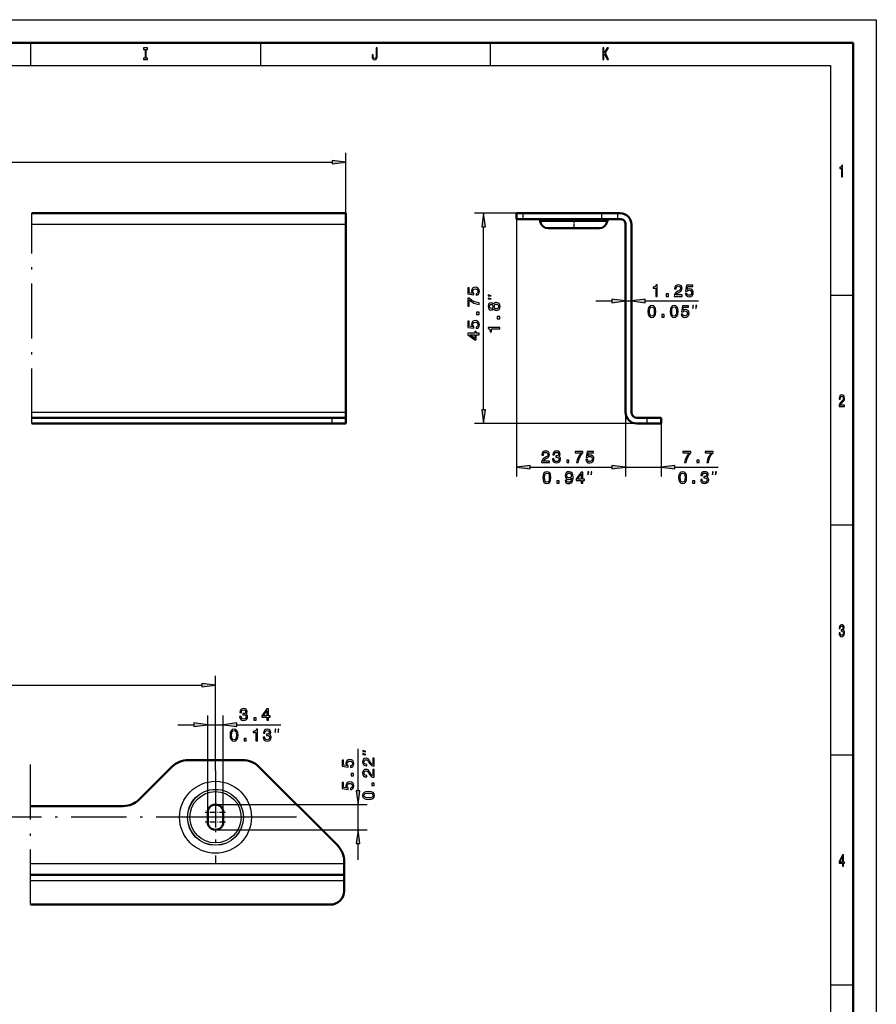
# Model space of a CAD drawing. Extents: x 0 to 594, y 0 to 420.
# Drawn here: x 408 to 594, y 206 to 420 of the extents above; entities that cross this region are included whole.
import ezdxf

# ---------------------------------------------------------------- set-up
doc = ezdxf.new("R2010")
doc.units = 0
doc.linetypes.add('DASHDOT', pattern=[18.5, 12, -3, 0.5, -3])

msp = doc.modelspace()

# ---------------------------------------------------------------- linework, layer by layer
at = {"color": 7, "lineweight": 25}
for p, q in [((0, 420), (594, 420)), ((594, 420), (594, 0)), ((410, 415), (410, 410)), ((460, 415), (460, 410)), ((510, 415), (510, 410)), ((10, 410), (584, 410)), ((584, 410), (584, 55)), ((478.570923, 375.440063), (478.570923, 391.010651)), ((35.612839, 389.010651), (475.596558, 389.010651)), ((517.174072, 377.890076), (506.553223, 377.890076)), ((517.174072, 376.640076), (517.174072, 377.890076)), ((534.245117, 376.640076), (534.245117, 377.890076)), ((537.78064, 376.640076), (537.78064, 377.890076)), ((478.570923, 375.440063), (410.267639, 375.440063)), ((508.553223, 335.11441), (508.553223, 374.915741)), ((515.709595, 376.640076), (515.709595, 320.650208)), ((526.096252, 376.226898), (520.830933, 376.226898)), ((526.103271, 376.086182), (520.855713, 376.086182)), ((535.488281, 376.226898), (526.096252, 376.226898)), ((535.46344, 376.086182), (526.103271, 376.086182)), ((589, 360), (584, 360)), ((532.959595, 358.806), (536.485229, 358.806)), ((539.459595, 358.806), (540.709595, 358.806)), ((543.683899, 358.806), (555.33783, 358.806)), ((410.267639, 334.590088), (478.570923, 334.590088)), ((539.459595, 334.590088), (539.459595, 320.650208)), ((539.459595, 334.590088), (539.459595, 320.650208)), ((475.570923, 332.140076), (475.570923, 333.390076)), ((544.159607, 332.140076), (506.553223, 332.140076)), ((544.159607, 332.140076), (544.159607, 333.390076)), ((547.159607, 332.140076), (547.159607, 320.650208)), ((518.683899, 322.650208), (536.485229, 322.650208)), ((532.959595, 322.650208), (536.485229, 322.650208)), ((539.459595, 322.650208), (547.159607, 322.650208)), ((550.133911, 322.650208), (559.618347, 322.650208)), ((589, 310), (584, 310)), ((450.21582, 256.653778), (450.21582, 277.224365)), ((278.731567, 275.224365), (447.241516, 275.224365)), ((448.515839, 247.536377), (448.515839, 268.619904)), ((451.915833, 247.536377), (451.915833, 268.619904)), ((442.015839, 266.619904), (445.541504, 266.619904)), ((448.515839, 266.619904), (451.915833, 266.619904)), ((454.890167, 266.619904), (464.425476, 266.619904)), ((481.242218, 252.210724), (481.242218, 261.4133)), ((589, 260), (584, 260)), ((450.21582, 249.236389), (483.242218, 249.236389)), ((481.242218, 243.736389), (481.242218, 249.236389)), ((450.21582, 243.736389), (483.242218, 243.736389)), ((481.242218, 237.236389), (481.242218, 240.762054)), ((478.21582, 236.386383), (409.962463, 236.386383)), ((409.962463, 232.736389), (478.21582, 232.736389)), ((589, 210), (584, 210))]:
    msp.add_line(p, q, dxfattribs=at)
at = {"color": 7, "lineweight": 50}
for p, q in [((5, 415), (589, 415)), ((589, 415), (589, 5)), ((478.570923, 377.890076), (410.267639, 377.890076)), ((478.570923, 377.890076), (478.570923, 375.440063)), ((517.174072, 377.890076), (515.709595, 377.890076)), ((515.709595, 376.640076), (515.709595, 377.890076)), ((534.245117, 377.890076), (517.174072, 377.890076)), ((537.78064, 377.890076), (534.245117, 377.890076)), ((537.78064, 377.890076), (538.259583, 377.890076)), ((478.570923, 334.590088), (478.570923, 375.440063)), ((517.174072, 376.640076), (515.709595, 376.640076)), ((534.245117, 376.640076), (517.174072, 376.640076)), ((520.855713, 376.086182), (520.830933, 376.226898)), ((537.78064, 376.640076), (534.245117, 376.640076)), ((535.46344, 376.086182), (535.488281, 376.226898)), ((535.46344, 376.086182), (535.488281, 376.226898)), ((535.46344, 376.086182), (535.488281, 376.226898)), ((535.46344, 376.086182), (535.488281, 376.226898)), ((535.46344, 376.086182), (535.488281, 376.226898)), ((538.259583, 376.640076), (537.78064, 376.640076)), ((539.459595, 375.440063), (539.459595, 334.590088)), ((540.709595, 334.590088), (540.709595, 375.440063)), ((526.588501, 374.640076), (522.579163, 374.640076)), ((533.740051, 374.640076), (526.588501, 374.640076)), ((478.570923, 333.390076), (478.570923, 334.590088)), ((410.267639, 333.390076), (475.570923, 333.390076)), ((410.267639, 332.140076), (475.570923, 332.140076)), ((478.570923, 333.390076), (475.570923, 333.390076)), ((478.570923, 332.140076), (475.570923, 332.140076)), ((478.570923, 332.140076), (478.570923, 333.390076)), ((541.909607, 333.390076), (544.159607, 333.390076)), ((541.909607, 332.140076), (544.159607, 332.140076)), ((547.159607, 333.390076), (544.159607, 333.390076)), ((547.159607, 332.140076), (544.159607, 332.140076)), ((547.159607, 332.140076), (547.159607, 333.390076)), ((433.680298, 250.400848), (440.751373, 257.471924)), ((444.286926, 258.936401), (456.144775, 258.936401)), ((476.751373, 240.400848), (459.680298, 257.471924)), ((430.144775, 248.936401), (409.962463, 248.936401)), ((448.515839, 247.536377), (448.515839, 245.436401)), ((451.915833, 247.536377), (451.915833, 245.436401)), ((478.21582, 236.865326), (478.21582, 236.386383)), ((478.21582, 236.386383), (478.21582, 233.936401)), ((478.21582, 233.936401), (409.962463, 233.936401)), ((478.21582, 232.736389), (478.21582, 233.936401)), ((478.21582, 230.486389), (478.21582, 232.736389)), ((409.962463, 227.486389), (475.21582, 227.486389))]:
    msp.add_line(p, q, dxfattribs=at)
at = {"color": 7, "linetype": 'DASHDOT', "lineweight": 25}
for p, q in [((410.267639, 332.140076), (410.267639, 377.890076)), ((409.962463, 227.486389), (409.962463, 258.936401)), ((450.21582, 256.653778), (450.21582, 236.319)), ((467.838928, 246.486389), (335.693176, 246.486389)), ((460.38324, 246.486389), (440.048431, 246.486389))]:
    msp.add_line(p, q, dxfattribs=at)
at = {"color": 7, "linetype": 'DASHDOT', "lineweight": 25, "ltscale": 0.0375}
for p, q in [((537.78064, 376.515076), (537.78064, 378.015076)), ((475.570923, 332.015076), (475.570923, 333.515076)), ((544.159607, 332.015076), (544.159607, 333.515076))]:
    msp.add_line(p, q, dxfattribs=at)
at = {"color": 7, "linetype": 'DASHDOT', "lineweight": 25, "ltscale": 0.060015}
msp.add_line((528.159607, 376.840118), (528.159607, 374.439514), dxfattribs=at)
at = {"color": 7, "linetype": 'DASHDOT', "lineweight": 25, "ltscale": 0.1105}
for p, q in [((450.21582, 249.746399), (450.21582, 245.326385)), ((452.425842, 247.536377), (448.005829, 247.536377)), ((450.21582, 247.646393), (450.21582, 243.226379)), ((452.425842, 245.436401), (448.005829, 245.436401))]:
    msp.add_line(p, q, dxfattribs=at)
at = {"color": 7, "lineweight": 25}
for points in [[(434.887329, 411.65274), (434.573792, 411.65274), (434.573792, 411.350159), (435.426239, 411.350159), (435.426239, 411.65274), (435.112701, 411.65274), (435.112701, 413.547577), (435.426239, 413.547577), (435.426239, 413.850159), (434.573792, 413.850159), (434.573792, 413.547577), (434.887329, 413.547577)], [(485.195984, 412.17868), (485.178833, 411.912109), (485.12738, 411.728394), (485.022064, 411.61673), (484.860382, 411.58432), (484.701172, 411.61673), (484.595825, 411.721191), (484.534607, 411.904907), (484.517456, 412.171478), (484.522339, 412.351593), (484.30188, 412.351593), (484.296997, 412.167877), (484.326385, 411.768036), (484.426819, 411.490662), (484.600739, 411.335754), (484.857941, 411.281708), (485.112701, 411.335754), (485.286621, 411.490662), (485.387054, 411.764435), (485.418884, 412.164276), (485.418884, 413.850159), (485.195984, 413.850159)], [(534.468445, 411.350159), (534.693848, 411.350159), (534.693848, 412.239929), (534.894653, 412.556946), (535.465454, 411.350159), (535.739807, 411.350159), (535.053894, 412.798279), (535.720215, 413.850159), (535.421326, 413.850159), (534.693848, 412.693817), (534.693848, 413.850159), (534.468445, 413.850159)], [(475.596558, 388.61908), (478.570923, 389.010651), (475.596558, 389.402222)], [(586.455933, 385.850159), (586.678833, 385.850159), (586.678833, 388.368164), (586.512268, 388.368164), (586.468201, 388.148438), (586.380005, 388.000732), (586.245239, 387.914276), (586.059082, 387.885468), (586.059082, 387.6297), (586.455933, 387.6297)], [(508.944763, 374.915741), (508.553223, 377.890076), (508.161621, 374.915741)], [(546.016235, 359.806), (546.344055, 359.806), (546.344055, 362.324005), (546.09906, 362.324005), (546.034241, 362.104279), (545.904541, 361.956573), (545.706421, 361.870117), (545.432678, 361.841309), (545.432678, 361.585541), (546.016235, 361.585541)], [(550.039246, 359.806), (551.757568, 359.806), (551.757568, 360.115814), (550.399475, 360.115814), (550.475159, 360.285126), (550.604858, 360.425598), (551.0047, 360.681366), (551.217224, 360.789429), (551.454956, 360.944336), (551.624268, 361.124451), (551.721558, 361.336975), (551.757568, 361.578339), (551.69635, 361.88092), (551.527039, 362.118683), (551.267639, 362.269989), (550.932617, 362.324005), (550.586792, 362.262787), (550.323853, 362.093475), (550.154541, 361.823303), (550.096924, 361.466675), (550.096924, 361.416229), (550.424744, 361.416229), (550.424744, 361.445068), (550.457153, 361.690002), (550.554382, 361.870117), (550.70929, 361.985413), (550.914612, 362.025024), (551.123535, 361.989014), (551.278442, 361.898956), (551.379333, 361.758453), (551.415344, 361.58194), (551.390137, 361.416229), (551.321716, 361.275757), (551.206421, 361.153259), (551.047913, 361.045197), (550.835388, 360.929932), (550.482361, 360.706573), (550.233765, 360.468842), (550.086121, 360.180634), (550.039246, 359.816803)], [(552.44342, 360.458038), (552.522705, 360.162628), (552.699219, 359.932098), (552.958557, 359.787994), (553.289978, 359.733948), (553.653809, 359.798798), (553.938416, 359.975311), (554.11853, 360.256287), (554.186951, 360.616516), (554.125732, 360.951538), (553.95282, 361.214508), (553.682617, 361.38382), (553.333191, 361.445068), (553.063049, 361.401825), (552.854126, 361.282959), (552.954956, 361.956573), (554.050049, 361.956573), (554.050049, 362.251984), (552.713623, 362.251984), (552.515503, 360.926331), (552.80365, 360.926331), (553.012634, 361.095642), (553.279175, 361.15686), (553.509705, 361.117249), (553.686218, 361.001984), (553.797913, 360.82547), (553.837524, 360.598511), (553.797913, 360.371582), (553.682617, 360.195068), (553.506104, 360.083374), (553.279175, 360.043762), (553.088257, 360.06897), (552.940552, 360.151825), (552.832458, 360.281525), (552.778442, 360.458038)], [(506.901184, 360.056122), (507.196594, 360.135376), (507.427124, 360.31189), (507.571228, 360.571259), (507.625244, 360.902649), (507.560425, 361.266479), (507.383911, 361.551086), (507.102905, 361.731201), (506.742676, 361.799622), (506.407654, 361.738403), (506.144714, 361.565491), (505.975403, 361.295319), (505.914185, 360.945892), (505.957397, 360.67572), (506.076233, 360.466797), (505.402649, 360.567657), (505.402649, 361.66275), (505.107239, 361.66275), (505.107239, 360.326294), (506.432861, 360.128174), (506.432861, 360.416351), (506.263611, 360.625275), (506.202332, 360.891846), (506.241943, 361.122406), (506.357239, 361.29892), (506.533752, 361.410583), (506.760681, 361.450195), (506.987671, 361.410583), (507.164185, 361.295319), (507.275818, 361.118805), (507.31543, 360.891846), (507.290222, 360.700928), (507.207397, 360.553223), (507.077698, 360.44516), (506.901184, 360.391144)], [(510.219849, 359.948517), (509.553223, 360.115204), (509.553223, 359.948517)], [(548.251099, 359.806), (548.74823, 359.806), (548.74823, 360.342743), (548.251099, 360.342743)], [(507.553223, 358.030182), (507.553223, 358.394012), (506.958801, 358.512878), (506.404053, 358.721832), (505.888916, 359.017212), (505.40625, 359.402649), (505.107239, 359.402649), (505.107239, 357.687958), (505.435059, 357.687958), (505.435059, 359.056824), (505.921387, 358.660583), (506.42926, 358.361603), (506.969604, 358.152649)], [(510.705933, 357.167542), (510.806824, 356.983826), (510.947327, 356.857758), (511.12384, 356.778503), (511.336365, 356.753296), (511.656982, 356.810913), (511.905518, 356.976624), (512.064026, 357.246796), (512.125244, 357.614227), (512.064026, 357.978058), (511.905518, 358.24823), (511.656982, 358.41394), (511.336365, 358.475189), (511.12384, 358.446381), (510.947327, 358.370728), (510.806824, 358.241028), (510.705933, 358.060913), (510.619507, 358.205017), (510.50061, 358.305878), (510.356506, 358.367126), (510.179993, 358.388733), (509.924255, 358.331085), (509.718933, 358.17981), (509.585632, 357.934845), (509.535217, 357.614227), (509.585632, 357.290039), (509.718933, 357.045074), (509.924255, 356.890167), (510.179993, 356.836151), (510.356506, 356.854156), (510.50061, 356.915375)], [(510.219849, 359.28186), (509.553223, 359.448517), (509.553223, 359.28186)], [(510.208801, 357.178345), (510.050354, 357.207184), (509.927856, 357.29364), (509.852173, 357.430511), (509.823364, 357.614227), (509.852173, 357.794342), (509.927856, 357.931244), (510.050354, 358.0177), (510.208801, 358.05011), (510.370911, 358.0177), (510.497009, 357.931244), (510.579895, 357.794342), (510.605103, 357.614227), (510.576233, 357.430511), (510.497009, 357.29364), (510.370911, 357.207184)], [(511.329163, 357.099121), (511.138245, 357.131531), (510.994141, 357.235992), (510.900452, 357.398102), (510.868042, 357.614227), (510.900452, 357.826782), (510.994141, 357.988861), (511.138245, 358.093353), (511.329163, 358.129364), (511.534485, 358.093353), (511.689392, 357.988861), (511.790222, 357.826782), (511.822632, 357.614227), (511.790222, 357.398102), (511.689392, 357.235992), (511.534485, 357.131531)], [(536.485229, 358.414429), (539.459595, 358.806), (536.485229, 359.197571)], [(543.683899, 359.197571), (540.709595, 358.806), (543.683899, 358.414429)], [(544.296265, 356.527191), (544.350281, 355.961639), (544.519592, 355.558167), (544.789795, 355.313202), (545.164429, 355.233948), (545.535461, 355.313202), (545.805603, 355.558167), (545.971313, 355.961639), (546.028992, 356.527191), (545.971313, 357.089142), (545.902893, 357.3125), (545.805603, 357.496216), (545.535461, 357.74115), (545.164429, 357.824005), (544.789795, 357.74115), (544.519592, 357.492615), (544.350281, 357.089142)], [(549.133423, 356.527191), (549.187439, 355.961639), (549.35675, 355.558167), (549.626953, 355.313202), (550.001587, 355.233948), (550.37262, 355.313202), (550.642761, 355.558167), (550.808472, 355.961639), (550.86615, 356.527191), (550.808472, 357.089142), (550.740051, 357.3125), (550.642761, 357.496216), (550.37262, 357.74115), (550.001587, 357.824005), (549.626953, 357.74115), (549.35675, 357.492615), (549.187439, 357.089142)], [(551.526794, 355.958038), (551.606018, 355.662628), (551.782532, 355.432098), (552.041931, 355.287994), (552.373352, 355.233948), (552.737183, 355.298798), (553.021729, 355.475311), (553.201843, 355.756287), (553.270325, 356.116516), (553.209045, 356.451538), (553.036133, 356.714508), (552.765991, 356.88382), (552.416565, 356.945068), (552.146362, 356.901825), (551.937439, 356.782959), (552.03833, 357.456573), (553.133423, 357.456573), (553.133423, 357.751984), (551.796936, 357.751984), (551.598816, 356.426331), (551.887024, 356.426331), (552.095947, 356.595642), (552.362549, 356.65686), (552.593079, 356.617249), (552.769592, 356.501984), (552.881226, 356.32547), (552.920898, 356.098511), (552.881226, 355.871582), (552.765991, 355.695068), (552.589478, 355.583374), (552.362549, 355.543762), (552.17157, 355.56897), (552.023926, 355.651825), (551.915833, 355.781525), (551.861816, 355.958038)], [(554.08783, 357.139343), (554.254517, 357.806), (554.08783, 357.806)], [(554.754517, 357.139343), (554.921143, 357.806), (554.754517, 357.806)], [(507.553223, 355.86377), (507.553223, 356.36087), (507.016479, 356.36087), (507.016479, 355.86377)], [(544.64209, 356.527191), (544.670898, 356.963074), (544.760986, 357.276459), (544.923035, 357.460175), (545.164429, 357.525024), (545.402161, 357.460175), (545.56427, 357.276459), (545.654358, 356.963074), (545.683167, 356.527191), (545.654358, 356.087708), (545.56427, 355.774292), (545.402161, 355.590576), (545.164429, 355.529358), (544.923035, 355.590576), (544.760986, 355.774292), (544.670898, 356.087708)], [(547.334412, 355.306), (547.831543, 355.306), (547.831543, 355.842743), (547.334412, 355.842743)], [(549.479248, 356.527191), (549.508057, 356.963074), (549.598145, 357.276459), (549.760193, 357.460175), (550.001587, 357.525024), (550.239319, 357.460175), (550.401428, 357.276459), (550.491516, 356.963074), (550.520325, 356.527191), (550.491516, 356.087708), (550.401428, 355.774292), (550.239319, 355.590576), (550.001587, 355.529358), (549.760193, 355.590576), (549.598145, 355.774292), (549.508057, 356.087708)], [(506.901184, 352.800354), (507.196594, 352.879608), (507.427124, 353.056122), (507.571228, 353.315491), (507.625244, 353.646881), (507.560425, 354.010742), (507.383911, 354.295319), (507.102905, 354.475433), (506.742676, 354.543884), (506.407654, 354.482635), (506.144714, 354.309723), (505.975403, 354.039551), (505.914185, 353.690125), (505.957397, 353.419952), (506.076233, 353.211029), (505.402649, 353.31189), (505.402649, 354.406982), (505.107239, 354.406982), (505.107239, 353.070526), (506.432861, 352.872406), (506.432861, 353.160583), (506.263611, 353.369507), (506.202332, 353.636078), (506.241943, 353.866638), (506.357239, 354.043152), (506.533752, 354.154816), (506.760681, 354.194458), (506.987671, 354.154816), (507.164185, 354.039551), (507.275818, 353.863037), (507.31543, 353.636078), (507.290222, 353.44516), (507.207397, 353.297485), (507.077698, 353.189392), (506.901184, 353.135376)], [(512.053223, 354.947083), (512.053223, 355.444214), (511.516479, 355.444214), (511.516479, 354.947083)], [(507.553223, 351.473267), (507.553223, 351.797485), (506.933594, 351.797485), (506.933594, 352.154114), (506.645447, 352.154114), (506.645447, 351.797485), (505.107239, 351.797485), (505.107239, 351.469666), (506.616638, 350.374573), (506.933594, 350.374573), (506.933594, 351.473267)], [(506.645447, 350.677155), (505.525085, 351.473267), (506.645447, 351.473267)], [(512.053223, 352.712219), (512.053223, 353.040039), (509.535217, 353.040039), (509.535217, 352.795074), (509.754944, 352.730225), (509.902649, 352.600555), (509.989075, 352.402405), (510.017883, 352.128632), (510.273682, 352.128632), (510.273682, 352.712219)], [(585.902344, 335.850159), (587.07074, 335.850159), (587.07074, 336.159943), (586.147278, 336.159943), (586.19873, 336.329254), (586.286926, 336.469757), (586.558777, 336.725525), (586.703308, 336.833588), (586.86499, 336.988495), (586.980103, 337.16861), (587.046265, 337.381134), (587.07074, 337.622498), (587.029114, 337.925079), (586.914001, 338.162842), (586.73761, 338.314148), (586.509827, 338.368164), (586.274658, 338.306946), (586.095825, 338.137634), (585.980713, 337.867462), (585.941528, 337.510834), (585.941528, 337.460388), (586.164429, 337.460388), (586.164429, 337.489197), (586.186462, 337.734161), (586.252625, 337.914276), (586.35791, 338.029541), (586.497559, 338.069183), (586.639648, 338.033142), (586.744995, 337.943085), (586.813538, 337.802612), (586.838074, 337.626099), (586.820923, 337.460388), (586.774353, 337.319885), (586.695984, 337.197418), (586.588196, 337.089355), (586.443665, 336.974091), (586.203613, 336.750732), (586.034607, 336.51297), (585.934143, 336.224792), (585.902344, 335.860962)], [(508.161621, 335.11441), (508.553223, 332.140076), (508.944763, 335.11441)], [(521.164917, 323.650208), (522.88324, 323.650208), (522.88324, 323.960022), (521.525146, 323.960022), (521.60083, 324.129333), (521.73053, 324.269806), (522.130371, 324.525574), (522.342896, 324.633636), (522.580627, 324.788544), (522.749939, 324.968658), (522.847229, 325.181183), (522.88324, 325.422546), (522.822021, 325.725159), (522.65271, 325.962891), (522.393311, 326.114197), (522.058289, 326.168213), (521.712463, 326.106995), (521.449524, 325.937683), (521.280212, 325.667511), (521.222595, 325.310883), (521.222595, 325.260437), (521.550415, 325.260437), (521.550415, 325.289276), (521.582825, 325.53421), (521.680054, 325.714325), (521.834961, 325.82962), (522.040283, 325.869232), (522.249207, 325.833221), (522.404114, 325.743164), (522.505005, 325.602661), (522.541016, 325.426147), (522.515808, 325.260437), (522.447388, 325.119965), (522.332092, 324.997467), (522.173584, 324.889404), (521.96106, 324.774139), (521.608032, 324.550781), (521.359436, 324.313049), (521.211792, 324.024841), (521.164917, 323.661011)], [(523.554688, 324.435516), (523.554688, 324.410309), (523.612366, 324.064484), (523.781677, 323.805115), (524.048218, 323.639404), (524.401245, 323.578156), (524.775879, 323.639404), (525.056885, 323.797913), (525.237, 324.050079), (525.301819, 324.374268), (525.27301, 324.586823), (525.193726, 324.759735), (525.064087, 324.893005), (524.891174, 324.990265), (525.125305, 325.184784), (525.20813, 325.494598), (525.154114, 325.775574), (524.999207, 325.988098), (524.74707, 326.121399), (524.401245, 326.168213), (524.077026, 326.110596), (523.828491, 325.952087), (523.666382, 325.699921), (523.612366, 325.364899), (523.612366, 325.339691), (523.932922, 325.339691), (523.961792, 325.570251), (524.05542, 325.735962), (524.206726, 325.836823), (524.41925, 325.872833), (524.606567, 325.844025), (524.743469, 325.768372), (524.826294, 325.645905), (524.858765, 325.480194), (524.826294, 325.30368), (524.739868, 325.184784), (524.588562, 325.112762), (524.38324, 325.091125), (524.242737, 325.094727), (524.242737, 324.81015), (524.41925, 324.817352), (524.646179, 324.784943), (524.815491, 324.698486), (524.916382, 324.557983), (524.952393, 324.374268), (524.912781, 324.165344), (524.808289, 324.010437), (524.642578, 323.913177), (524.422852, 323.880768), (524.195923, 323.916779), (524.030212, 324.024841), (523.92572, 324.197754), (523.886108, 324.435516)], [(528.79895, 323.650208), (529.162781, 323.650208), (529.281616, 324.244598), (529.49054, 324.799347), (529.78595, 325.314484), (530.171387, 325.79718), (530.171387, 326.096191), (528.456726, 326.096191), (528.456726, 325.768372), (529.825562, 325.768372), (529.429321, 325.282074), (529.13031, 324.774139), (528.921387, 324.233795)], [(530.824829, 324.302246), (530.904114, 324.006836), (531.080627, 323.776306), (531.339966, 323.632202), (531.671387, 323.578156), (532.035217, 323.643005), (532.319824, 323.819519), (532.499939, 324.100494), (532.568359, 324.460724), (532.507141, 324.795746), (532.334229, 325.058716), (532.064026, 325.228027), (531.7146, 325.289276), (531.444458, 325.246033), (531.235535, 325.127167), (531.336365, 325.800781), (532.431458, 325.800781), (532.431458, 326.096191), (531.095032, 326.096191), (530.896912, 324.770538), (531.185059, 324.770538), (531.394043, 324.93985), (531.660583, 325.001068), (531.891113, 324.961456), (532.067627, 324.846191), (532.179321, 324.669678), (532.218933, 324.442719), (532.179321, 324.21579), (532.064026, 324.039276), (531.887512, 323.927582), (531.660583, 323.88797), (531.469666, 323.913177), (531.32196, 323.996033), (531.213867, 324.125732), (531.159851, 324.302246)], [(552.27948, 323.650208), (552.643311, 323.650208), (552.762207, 324.244598), (552.97113, 324.799347), (553.266541, 325.314484), (553.651978, 325.79718), (553.651978, 326.096191), (551.937256, 326.096191), (551.937256, 325.768372), (553.306152, 325.768372), (552.909912, 325.282074), (552.610901, 324.774139), (552.401978, 324.233795)], [(557.116638, 323.650208), (557.480469, 323.650208), (557.599365, 324.244598), (557.808289, 324.799347), (558.103699, 325.314484), (558.489136, 325.79718), (558.489136, 326.096191), (556.774414, 326.096191), (556.774414, 325.768372), (558.143311, 325.768372), (557.74707, 325.282074), (557.448059, 324.774139), (557.239136, 324.233795)], [(526.632507, 323.650208), (527.129639, 323.650208), (527.129639, 324.186951), (526.632507, 324.186951)], [(554.950195, 323.650208), (555.447327, 323.650208), (555.447327, 324.186951), (554.950195, 324.186951)], [(518.683899, 323.041809), (515.709595, 322.650208), (518.683899, 322.258636)], [(521.468384, 320.371399), (521.5224, 319.805847), (521.691711, 319.402374), (521.961914, 319.15741), (522.336548, 319.078156), (522.707581, 319.15741), (522.977722, 319.402374), (523.143433, 319.805847), (523.201111, 320.371399), (523.143433, 320.93335), (523.075012, 321.156708), (522.977722, 321.340424), (522.707581, 321.585388), (522.336548, 321.668213), (521.961914, 321.585388), (521.691711, 321.336823), (521.5224, 320.93335)], [(521.814209, 320.371399), (521.843018, 320.807281), (521.933105, 321.120667), (522.095154, 321.304382), (522.336548, 321.369232), (522.57428, 321.304382), (522.736389, 321.120667), (522.826477, 320.807281), (522.855286, 320.371399), (522.826477, 319.931915), (522.736389, 319.61853), (522.57428, 319.434784), (522.336548, 319.373566), (522.095154, 319.434784), (521.933105, 319.61853), (521.843018, 319.931915)], [(526.309143, 319.769806), (526.363159, 319.485229), (526.518066, 319.265503), (526.763062, 319.128601), (527.087219, 319.078156), (527.299805, 319.103394), (527.490723, 319.168213), (527.652832, 319.279907), (527.789673, 319.438416), (527.897766, 319.636536), (527.97699, 319.88147), (528.023865, 320.162476), (528.04187, 320.486664), (527.980591, 320.994598), (527.804077, 321.365631), (527.523132, 321.588989), (527.137695, 321.668213), (526.784668, 321.603394), (526.518066, 321.430481), (526.345154, 321.16391), (526.287537, 320.828888), (526.345154, 320.483063), (526.514465, 320.220093), (526.766663, 320.054382), (527.087219, 320.000366), (527.425842, 320.068817), (527.681641, 320.27774), (527.623962, 319.877869), (527.508728, 319.593292), (527.332214, 319.423981), (527.09082, 319.369965), (526.903503, 319.395172), (526.766663, 319.474426), (526.676575, 319.600494), (526.640564, 319.769806)], [(526.636963, 320.832489), (526.672974, 321.055847), (526.773865, 321.232361), (526.932312, 321.344025), (527.137695, 321.383636), (527.35022, 321.344025), (527.512329, 321.232361), (527.613159, 321.059448), (527.652832, 320.83609), (527.613159, 320.609161), (527.512329, 320.43985), (527.346619, 320.335388), (527.126892, 320.299347), (526.928711, 320.335388), (526.773865, 320.43985), (526.672974, 320.60556)], [(529.790405, 319.150208), (530.114624, 319.150208), (530.114624, 319.769806), (530.471252, 319.769806), (530.471252, 320.057983), (530.114624, 320.057983), (530.114624, 321.596191), (529.786804, 321.596191), (528.691711, 320.086823), (528.691711, 319.769806), (529.790405, 319.769806)], [(531.259949, 320.983551), (531.426636, 321.650208), (531.259949, 321.650208)], [(531.926636, 320.983551), (532.093262, 321.650208), (531.926636, 321.650208)], [(536.485229, 322.258636), (539.459595, 322.650208), (536.485229, 323.041809)], [(536.485229, 322.258636), (539.459595, 322.650208), (536.485229, 323.041809)], [(550.133911, 323.041809), (547.159607, 322.650208), (550.133911, 322.258636)], [(550.995361, 320.371399), (551.049438, 319.805847), (551.21875, 319.402374), (551.488892, 319.15741), (551.863525, 319.078156), (552.234558, 319.15741), (552.504761, 319.402374), (552.670471, 319.805847), (552.728088, 320.371399), (552.670471, 320.93335), (552.60199, 321.156708), (552.504761, 321.340424), (552.234558, 321.585388), (551.863525, 321.668213), (551.488892, 321.585388), (551.21875, 321.336823), (551.049438, 320.93335)], [(551.341187, 320.371399), (551.370056, 320.807281), (551.460083, 321.120667), (551.622192, 321.304382), (551.863525, 321.369232), (552.101318, 321.304382), (552.263428, 321.120667), (552.353455, 320.807281), (552.382263, 320.371399), (552.353455, 319.931915), (552.263428, 319.61853), (552.101318, 319.434784), (551.863525, 319.373566), (551.622192, 319.434784), (551.460083, 319.61853), (551.370056, 319.931915)], [(555.792908, 319.935516), (555.792908, 319.910309), (555.850586, 319.564484), (556.019897, 319.305115), (556.286438, 319.139404), (556.639465, 319.078156), (557.014099, 319.139404), (557.295105, 319.297913), (557.47522, 319.550079), (557.540039, 319.874268), (557.51123, 320.086823), (557.431946, 320.259735), (557.302307, 320.393005), (557.129395, 320.490265), (557.363525, 320.684784), (557.44635, 320.994598), (557.392334, 321.275574), (557.237427, 321.488098), (556.985291, 321.621399), (556.639465, 321.668213), (556.315247, 321.610596), (556.066711, 321.452087), (555.904602, 321.199921), (555.850586, 320.864929), (555.850586, 320.839691), (556.171143, 320.839691), (556.200012, 321.070251), (556.29364, 321.235962), (556.444946, 321.336823), (556.657471, 321.372833), (556.844788, 321.344025), (556.981689, 321.268372), (557.064514, 321.145905), (557.096985, 320.980194), (557.064514, 320.80368), (556.978088, 320.684784), (556.826782, 320.612762), (556.62146, 320.591125), (556.480957, 320.594727), (556.480957, 320.31015), (556.657471, 320.317352), (556.884399, 320.284943), (557.053711, 320.198486), (557.154602, 320.057983), (557.190613, 319.874268), (557.151001, 319.665344), (557.046509, 319.510437), (556.880798, 319.413177), (556.661072, 319.380768), (556.434143, 319.416779), (556.268433, 319.524841), (556.16394, 319.697754), (556.124329, 319.935516)], [(558.368286, 320.983551), (558.534973, 321.650208), (558.368286, 321.650208)], [(559.034973, 320.983551), (559.20166, 321.650208), (559.034973, 321.650208)], [(524.506531, 319.150208), (525.003662, 319.150208), (525.003662, 319.686951), (524.506531, 319.686951)], [(528.994263, 320.057983), (529.790405, 321.178314), (529.790405, 320.057983)], [(554.033569, 319.150208), (554.530701, 319.150208), (554.530701, 319.686951), (554.033569, 319.686951)], [(585.882751, 286.635468), (585.882751, 286.61026), (585.921936, 286.264435), (586.037048, 286.005066), (586.218323, 285.839355), (586.458374, 285.778107), (586.713135, 285.839355), (586.904175, 285.997864), (587.026672, 286.25), (587.07074, 286.574219), (587.051147, 286.786743), (586.997253, 286.959656), (586.909119, 287.092957), (586.791504, 287.190216), (586.950745, 287.384735), (587.00708, 287.69455), (586.970337, 287.975525), (586.86499, 288.188049), (586.693542, 288.32135), (586.458374, 288.368164), (586.237915, 288.310547), (586.068909, 288.152039), (585.958679, 287.899872), (585.921936, 287.56485), (585.921936, 287.539642), (586.139954, 287.539642), (586.159546, 287.770203), (586.223206, 287.935883), (586.326111, 288.036743), (586.470642, 288.072784), (586.598022, 288.043976), (586.691101, 287.968323), (586.747437, 287.845825), (586.76947, 287.680115), (586.747437, 287.503632), (586.68866, 287.384735), (586.585754, 287.312683), (586.446106, 287.291077), (586.350586, 287.294678), (586.350586, 287.010101), (586.470642, 287.017303), (586.624939, 286.984894), (586.740051, 286.898438), (586.808655, 286.757935), (586.83313, 286.574219), (586.806213, 286.365295), (586.735168, 286.210388), (586.622498, 286.113129), (586.473083, 286.080719), (586.318726, 286.11673), (586.206055, 286.224792), (586.13501, 286.397705), (586.108093, 286.635468)], [(447.241516, 274.832764), (450.21582, 275.224365), (447.241516, 275.615906)], [(455.470276, 268.405212), (455.470276, 268.380005), (455.527893, 268.03418), (455.697205, 267.774811), (455.963776, 267.6091), (456.316803, 267.547852), (456.691437, 267.6091), (456.972412, 267.767609), (457.152527, 268.019745), (457.217377, 268.343964), (457.188538, 268.556488), (457.109314, 268.729401), (456.979614, 268.862701), (456.806702, 268.959961), (457.040863, 269.15448), (457.123718, 269.464294), (457.069702, 269.74527), (456.914795, 269.957794), (456.662628, 270.091095), (456.316803, 270.137909), (455.992615, 270.080292), (455.744019, 269.921783), (455.581909, 269.669617), (455.527893, 269.334595), (455.527893, 269.309387), (455.848511, 269.309387), (455.877319, 269.539948), (455.970978, 269.705627), (456.122284, 269.806488), (456.334808, 269.842529), (456.522156, 269.813721), (456.659027, 269.738068), (456.741882, 269.61557), (456.774292, 269.44986), (456.741882, 269.273376), (456.655426, 269.15448), (456.50412, 269.082428), (456.298798, 269.060822), (456.158295, 269.064423), (456.158295, 268.779846), (456.334808, 268.787048), (456.561768, 268.754639), (456.731079, 268.668182), (456.831909, 268.527679), (456.86795, 268.343964), (456.828308, 268.13504), (456.723877, 267.980133), (456.558167, 267.882874), (456.338409, 267.850464), (456.11145, 267.886475), (455.94577, 267.994537), (455.841309, 268.16745), (455.801666, 268.405212)], [(461.413361, 267.619904), (461.737549, 267.619904), (461.737549, 268.239502), (462.094177, 268.239502), (462.094177, 268.527679), (461.737549, 268.527679), (461.737549, 270.065857), (461.40976, 270.065857), (460.314636, 268.556488), (460.314636, 268.239502), (461.413361, 268.239502)], [(458.548096, 267.619904), (459.045197, 267.619904), (459.045197, 268.156647), (458.548096, 268.156647)], [(460.617249, 268.527679), (461.413361, 269.64801), (461.413361, 268.527679)], [(445.541504, 266.228333), (448.515839, 266.619904), (445.541504, 267.011475)], [(454.890167, 267.011475), (451.915833, 266.619904), (454.890167, 266.228333)], [(453.383911, 264.341095), (453.437958, 263.775513), (453.607269, 263.37207), (453.877441, 263.127106), (454.252075, 263.047852), (454.623108, 263.127106), (454.893311, 263.37207), (455.05899, 263.775513), (455.116638, 264.341095), (455.05899, 264.903046), (454.99054, 265.126373), (454.893311, 265.31012), (454.623108, 265.555054), (454.252075, 265.637909), (453.877441, 265.555054), (453.607269, 265.306488), (453.437958, 264.903046)], [(459.024414, 263.119904), (459.352234, 263.119904), (459.352234, 265.637909), (459.1073, 265.637909), (459.042419, 265.418182), (458.91275, 265.270477), (458.71463, 265.184021), (458.440857, 265.155212), (458.440857, 264.899445), (459.024414, 264.899445)], [(460.600098, 263.905212), (460.600098, 263.880005), (460.657715, 263.53418), (460.827026, 263.274811), (461.093597, 263.1091), (461.446625, 263.047852), (461.821259, 263.1091), (462.102234, 263.267609), (462.282349, 263.519745), (462.347198, 263.843964), (462.318359, 264.056488), (462.239136, 264.229401), (462.109436, 264.362701), (461.936523, 264.459961), (462.170685, 264.65448), (462.25354, 264.964294), (462.199524, 265.24527), (462.044617, 265.457794), (461.79245, 265.591095), (461.446625, 265.637909), (461.122437, 265.580292), (460.87384, 265.421783), (460.711731, 265.169617), (460.657715, 264.834595), (460.657715, 264.809387), (460.978333, 264.809387), (461.007141, 265.039948), (461.1008, 265.205627), (461.252106, 265.306488), (461.46463, 265.342529), (461.651978, 265.313721), (461.788849, 265.238068), (461.871704, 265.11557), (461.904114, 264.94986), (461.871704, 264.773376), (461.785248, 264.65448), (461.633942, 264.582428), (461.428619, 264.560822), (461.288116, 264.564423), (461.288116, 264.279846), (461.46463, 264.287048), (461.691589, 264.254639), (461.860901, 264.168182), (461.961731, 264.027679), (461.997772, 263.843964), (461.95813, 263.63504), (461.853699, 263.480133), (461.687988, 263.382874), (461.468231, 263.350464), (461.241272, 263.386475), (461.075592, 263.494537), (460.97113, 263.66745), (460.931488, 263.905212)], [(463.175476, 264.953247), (463.342133, 265.619904), (463.175476, 265.619904)], [(463.842133, 264.953247), (464.008789, 265.619904), (463.842133, 265.619904)], [(453.729736, 264.341095), (453.758545, 264.776978), (453.848633, 265.090363), (454.010742, 265.274078), (454.252075, 265.338928), (454.489838, 265.274078), (454.651917, 265.090363), (454.742004, 264.776978), (454.770813, 264.341095), (454.742004, 263.901611), (454.651917, 263.588196), (454.489838, 263.40448), (454.252075, 263.343262), (454.010742, 263.40448), (453.848633, 263.588196), (453.758545, 263.901611)], [(456.422119, 263.119904), (456.91925, 263.119904), (456.91925, 263.656647), (456.422119, 263.656647)], [(484.742218, 257.616669), (484.742218, 259.334991), (484.432434, 259.334991), (484.432434, 257.976898), (484.263123, 258.052551), (484.12262, 258.182251), (483.866852, 258.582092), (483.758789, 258.794617), (483.603882, 259.032379), (483.423767, 259.201691), (483.211243, 259.29895), (482.969879, 259.334991), (482.667297, 259.273743), (482.429535, 259.104431), (482.278259, 258.845062), (482.224213, 258.51004), (482.285461, 258.164215), (482.454773, 257.901245), (482.724915, 257.731964), (483.081543, 257.674316), (483.131989, 257.674316), (483.131989, 258.002136), (483.103149, 258.002136), (482.858215, 258.034546), (482.678101, 258.131805), (482.562805, 258.286713), (482.523193, 258.492035), (482.559204, 258.700958), (482.649292, 258.855865), (482.789764, 258.956726), (482.966278, 258.992767), (483.131989, 258.967529), (483.272461, 258.899109), (483.394958, 258.783813), (483.503021, 258.625336), (483.618286, 258.412781), (483.841644, 258.059753), (484.079407, 257.811188), (484.367584, 257.663513), (484.731415, 257.616669)], [(482.908875, 260.829987), (482.242218, 260.996643), (482.242218, 260.829987)], [(482.908875, 260.1633), (482.242218, 260.329987), (482.242218, 260.1633)], [(479.59021, 257.309662), (479.88559, 257.388916), (480.11615, 257.56543), (480.260223, 257.824799), (480.31427, 258.156219), (480.24942, 258.52005), (480.072906, 258.804626), (479.791931, 258.984741), (479.431702, 259.053192), (479.09668, 258.991943), (478.83371, 258.819031), (478.664429, 258.548859), (478.603149, 258.199432), (478.646393, 257.92926), (478.765259, 257.720337), (478.091644, 257.821198), (478.091644, 258.91629), (477.796265, 258.91629), (477.796265, 257.579834), (479.121887, 257.381714), (479.121887, 257.669891), (478.952576, 257.878845), (478.891357, 258.145386), (478.930969, 258.375946), (479.046265, 258.55246), (479.222778, 258.664124), (479.449707, 258.703766), (479.676636, 258.664124), (479.853149, 258.548859), (479.964844, 258.372345), (480.004456, 258.145386), (479.979248, 257.954468), (479.896393, 257.806793), (479.766724, 257.6987), (479.59021, 257.644684)], [(480.242218, 255.535889), (480.242218, 256.03302), (479.705475, 256.03302), (479.705475, 255.535889)], [(484.742218, 255.19809), (484.742218, 256.916412), (484.432434, 256.916412), (484.432434, 255.558319), (484.263123, 255.633972), (484.12262, 255.763672), (483.866852, 256.163513), (483.758789, 256.376038), (483.603882, 256.6138), (483.423767, 256.783112), (483.211243, 256.880371), (482.969879, 256.916412), (482.667297, 256.855164), (482.429535, 256.685852), (482.278259, 256.426483), (482.224213, 256.091461), (482.285461, 255.745636), (482.454773, 255.482666), (482.724915, 255.313385), (483.081543, 255.255737), (483.131989, 255.255737), (483.131989, 255.583557), (483.103149, 255.583557), (482.858215, 255.615967), (482.678101, 255.713226), (482.562805, 255.868134), (482.523193, 256.073456), (482.559204, 256.282379), (482.649292, 256.437286), (482.789764, 256.538147), (482.966278, 256.574188), (483.131989, 256.54895), (483.272461, 256.48053), (483.394958, 256.365234), (483.503021, 256.206757), (483.618286, 255.994202), (483.841644, 255.641174), (484.079407, 255.392609), (484.367584, 255.244934), (484.731415, 255.19809)], [(479.59021, 252.472504), (479.88559, 252.551758), (480.11615, 252.728271), (480.260223, 252.98764), (480.31427, 253.319061), (480.24942, 253.682892), (480.072906, 253.967468), (479.791931, 254.147583), (479.431702, 254.216034), (479.09668, 254.154785), (478.83371, 253.981873), (478.664429, 253.7117), (478.603149, 253.362274), (478.646393, 253.092102), (478.765259, 252.883179), (478.091644, 252.984039), (478.091644, 254.079132), (477.796265, 254.079132), (477.796265, 252.742676), (479.121887, 252.544556), (479.121887, 252.832733), (478.952576, 253.041687), (478.891357, 253.308228), (478.930969, 253.538788), (479.046265, 253.715302), (479.222778, 253.826965), (479.449707, 253.866608), (479.676636, 253.826965), (479.853149, 253.7117), (479.964844, 253.535187), (480.004456, 253.308228), (479.979248, 253.11731), (479.896393, 252.969635), (479.766724, 252.861542), (479.59021, 252.807526)], [(484.742218, 253.409912), (484.742218, 253.907043), (484.205475, 253.907043), (484.205475, 253.409912)], [(480.850647, 252.210724), (481.242218, 249.236389), (481.633789, 252.210724)], [(483.521057, 250.371735), (484.086609, 250.425781), (484.490051, 250.595093), (484.735016, 250.865265), (484.81427, 251.239899), (484.735016, 251.610931), (484.490051, 251.881104), (484.086609, 252.046814), (483.521057, 252.104462), (482.959076, 252.046814), (482.735718, 251.978363), (482.552002, 251.881104), (482.307068, 251.610931), (482.224213, 251.239899), (482.307068, 250.865265), (482.555603, 250.595093), (482.959076, 250.425781)], [(483.521057, 250.71756), (483.085144, 250.746399), (482.771759, 250.836456), (482.588043, 250.998535), (482.523193, 251.239899), (482.588043, 251.477661), (482.771759, 251.639771), (483.085144, 251.729828), (483.521057, 251.758636), (483.96051, 251.729828), (484.273926, 251.639771), (484.457642, 251.477661), (484.51886, 251.239899), (484.457642, 250.998535), (484.273926, 250.836456), (483.96051, 250.746399)], [(481.633789, 240.762054), (481.242218, 243.736389), (480.850647, 240.762054)], [(586.634766, 235.850143), (586.855225, 235.850143), (586.855225, 236.469742), (587.097717, 236.469742), (587.097717, 236.757919), (586.855225, 236.757919), (586.855225, 238.296112), (586.632263, 238.296112), (585.887634, 236.786743), (585.887634, 236.469742), (586.634766, 236.469742)], [(586.093384, 236.757919), (586.634766, 237.878235), (586.634766, 236.757919)]]:
    msp.add_lwpolyline(points, close=True, dxfattribs=at)
for radius in [7.821078, 6.097665, 6.072854, 5.58045]:
    msp.add_circle((450.21582, 246.486389), radius, dxfattribs=at)
at = {"color": 7, "lineweight": 50}
for centre, radius, start, end in [((538.259583, 375.440063), 2.45, 360, 90.000003), ((520.338501, 376.140076), 0.5, 10.000001, 90.000003), ((522.579163, 376.390076), 1.75, 190.000007, 269.999997), ((522.579163, 376.390076), 1.75, 190.000007, 269.999997), ((522.579163, 376.390076), 1.75, 190.000007, 269.999997), ((522.579163, 376.390076), 1.75, 190.000007, 269.999997), ((522.579163, 376.390076), 1.75, 190.000007, 269.999997), ((533.740051, 376.390076), 1.75, 269.999997, 349.999999), ((533.740051, 376.390076), 1.75, 269.999997, 349.999999), ((533.740051, 376.390076), 1.75, 269.999997, 349.999999), ((533.740051, 376.390076), 1.75, 269.999997, 349.999999), ((533.740051, 376.390076), 1.75, 269.999997, 349.999999), ((535.980652, 376.140076), 0.5, 90.000003, 169.999993), ((535.980652, 376.140076), 0.5, 90.000003, 169.999993), ((535.980652, 376.140076), 0.5, 90.000003, 169.999993), ((535.980652, 376.140076), 0.5, 90.000003, 169.999993), ((535.980652, 376.140076), 0.5, 90.000003, 169.999993), ((538.259583, 375.440063), 1.2, 360, 90.000003), ((541.909607, 334.590088), 2.45, 180.000005, 269.999997), ((541.909607, 334.590088), 1.2, 180.000005, 269.999997), ((444.286926, 253.936401), 5, 90.000003, 135), ((456.144775, 253.936401), 5, 45.000001, 90.000003), ((430.144775, 253.936401), 5, 269.999997, 314.999999), ((450.21582, 247.536377), 1.7, 360, 179.999995), ((450.21582, 245.436401), 1.7, 179.999995, 360), ((473.21582, 236.865326), 5, 0, 45.000001), ((475.21582, 230.486389), 3, 269.999997, 360)]:
    msp.add_arc(centre, radius, start, end, dxfattribs=at)
at = {"color": 7, "lineweight": 25}
for points in [[(475.596558, 388.61908), (478.570923, 389.010651), (475.596558, 388.61908), (475.596558, 389.402222)], [(508.944763, 374.915741), (508.553223, 377.890076), (508.944763, 374.915741), (508.161621, 374.915741)], [(536.485229, 358.414429), (539.459595, 358.806), (536.485229, 358.414429), (536.485229, 359.197571)], [(543.683899, 359.197571), (540.709595, 358.806), (543.683899, 359.197571), (543.683899, 358.414429)], [(508.161621, 335.11441), (508.553223, 332.140076), (508.161621, 335.11441), (508.944763, 335.11441)], [(518.683899, 323.041809), (515.709595, 322.650208), (518.683899, 323.041809), (518.683899, 322.258636)], [(536.485229, 322.258636), (539.459595, 322.650208), (536.485229, 322.258636), (536.485229, 323.041809)], [(536.485229, 322.258636), (539.459595, 322.650208), (536.485229, 322.258636), (536.485229, 323.041809)], [(550.133911, 323.041809), (547.159607, 322.650208), (550.133911, 323.041809), (550.133911, 322.258636)], [(447.241516, 274.832764), (450.21582, 275.224365), (447.241516, 274.832764), (447.241516, 275.615906)], [(445.541504, 266.228333), (448.515839, 266.619904), (445.541504, 266.228333), (445.541504, 267.011475)], [(454.890167, 267.011475), (451.915833, 266.619904), (454.890167, 267.011475), (454.890167, 266.228333)], [(480.850647, 252.210724), (481.242218, 249.236389), (480.850647, 252.210724), (481.633789, 252.210724)], [(481.633789, 240.762054), (481.242218, 243.736389), (481.633789, 240.762054), (480.850647, 240.762054)]]:
    msp.add_solid(points, dxfattribs=at)

doc.saveas('drawing.dxf')
